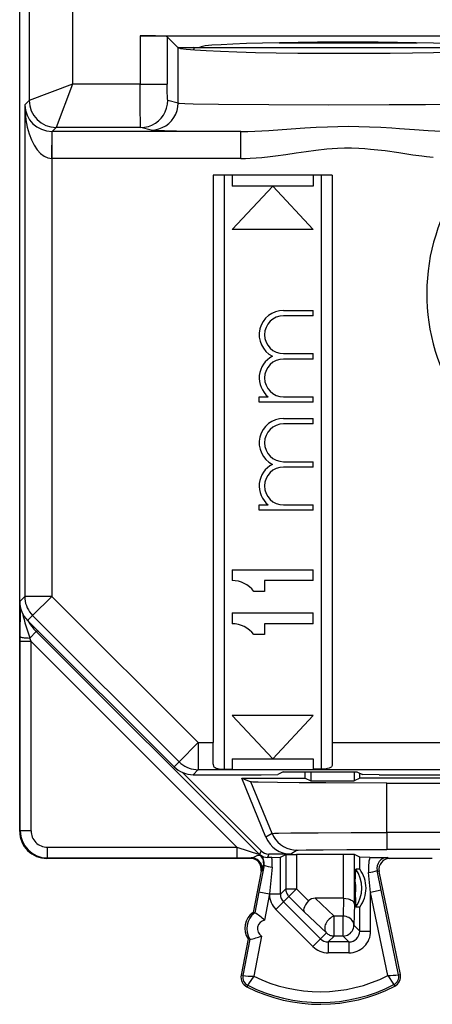
# Model space of a CAD drawing. Extents: x 0 to 420, y 0 to 297.
# Drawn here: x 339 to 346, y 120 to 138 of the extents above; entities that cross this region are included whole.
import ezdxf

# ---------------------------------------------------------------- set-up
doc = ezdxf.new("R2010")
doc.units = 0
doc.layers.get('0').update_dxf_attribs({"linetype": 'CONTINUOUS'})

msp = doc.modelspace()

# ---------------------------------------------------------------- linework, layer by layer
at = {"color": 7}
for p, q in [((338.747833, 127.294205), (338.747833, 162.679337)), ((338.922424, 161.701874), (338.922424, 136.564484)), ((339.722412, 141.95433), (339.722412, 136.864471)), ((340.973297, 137.761536), (340.973297, 136.864471)), ((340.973297, 137.761536), (348.451874, 137.761536)), ((341.592346, 137.625351), (341.473022, 137.74469)), ((341.473022, 137.74469), (341.473022, 136.864471)), ((341.670929, 137.546783), (341.592346, 137.625351)), ((341.674744, 137.542953), (341.670929, 137.546783)), ((341.670929, 137.546783), (342.072845, 137.546783)), ((341.674744, 136.516663), (341.674744, 137.542953)), ((341.697113, 137.533142), (341.683502, 137.546768)), ((341.959015, 137.500931), (341.974457, 137.538177)), ((341.974579, 137.538498), (341.966309, 137.546768)), ((341.974579, 137.538498), (341.982849, 137.546783)), ((347.171082, 137.538498), (341.974579, 137.538498)), ((339.722382, 136.864548), (338.922516, 136.564575)), ((339.722473, 136.864456), (339.422485, 136.06459)), ((340.973297, 136.864471), (339.722412, 136.864471)), ((340.973297, 136.864471), (341.473022, 136.864471)), ((338.922424, 136.564484), (338.840393, 136.482437)), ((341.674744, 136.516663), (341.483398, 136.564484)), ((338.840393, 136.482437), (338.840393, 127.386757)), ((339.340363, 135.49115), (339.344696, 135.990768)), ((339.348663, 135.991104), (339.344696, 135.991119)), ((339.422424, 136.064514), (339.348999, 135.991104)), ((342.832001, 135.991104), (339.348999, 135.991104)), ((339.348999, 135.491119), (339.348999, 135.991104)), ((340.983704, 136.064514), (339.422424, 136.064514)), ((341.175049, 136.016693), (340.983704, 136.064514)), ((342.832001, 135.491119), (342.832001, 135.991104)), ((339.340363, 135.49115), (339.340363, 127.386757)), ((339.348999, 135.491119), (339.340363, 135.49115)), ((342.832001, 135.491119), (339.348999, 135.491119)), ((344.522827, 135.179321), (342.322845, 135.179321)), ((342.322845, 135.179321), (342.322845, 124.679298)), ((342.522827, 135.179321), (342.522827, 124.1894)), ((342.672852, 135.179321), (342.672852, 134.979324)), ((344.172852, 135.179321), (344.172852, 134.979324)), ((344.322845, 124.1894), (344.322845, 135.179321)), ((344.522827, 135.179321), (344.522827, 124.679298)), ((344.172852, 134.979324), (342.672852, 134.979324)), ((343.422852, 134.979324), (342.672852, 134.179321)), ((343.422852, 134.979324), (344.172852, 134.179321)), ((344.172852, 134.179321), (342.672852, 134.179321)), ((343.622833, 132.679321), (344.172852, 132.679321)), ((344.172852, 132.579315), (344.172852, 132.679321)), ((344.172852, 132.579315), (343.622833, 132.579315)), ((343.622833, 131.879318), (344.172852, 131.879318)), ((344.172852, 131.779312), (343.622833, 131.779312)), ((344.172852, 131.779312), (344.172852, 131.879318)), ((343.172852, 131.079315), (343.339996, 131.079315)), ((343.172852, 130.979324), (343.172852, 131.079315)), ((343.622833, 131.079315), (344.172852, 131.079315)), ((344.172852, 130.979324), (344.172852, 131.079315)), ((344.172852, 130.979324), (343.172852, 130.979324)), ((343.622833, 130.679321), (344.172852, 130.679321)), ((344.172852, 130.579315), (344.172852, 130.679321)), ((344.172852, 130.579315), (343.622833, 130.579315)), ((343.622833, 129.879318), (344.172852, 129.879318)), ((344.172852, 129.779312), (343.622833, 129.779312)), ((344.172852, 129.779312), (344.172852, 129.879318)), ((343.172852, 129.079315), (343.339996, 129.079315)), ((343.172852, 128.979324), (343.172852, 129.079315)), ((343.622833, 129.079315), (344.172852, 129.079315)), ((344.172852, 128.979324), (344.172852, 129.079315)), ((338.747833, 124.036774), (338.747833, 128.986771)), ((344.172852, 128.979324), (343.172852, 128.979324)), ((342.672852, 127.879318), (344.172852, 127.879318)), ((342.672852, 127.879318), (342.672852, 127.679321)), ((344.172852, 127.679321), (344.172852, 127.879318)), ((343.272827, 127.679321), (343.272827, 127.479317)), ((344.172852, 127.679321), (343.272827, 127.679321)), ((338.747833, 127.294205), (338.840393, 127.386757)), ((339.340363, 127.386757), (338.840393, 127.386757)), ((339.340363, 127.386757), (338.986816, 127.033241)), ((339.340363, 127.386757), (342.047607, 124.679298)), ((343.272827, 127.479317), (343.072845, 127.479317)), ((338.757263, 126.638443), (338.759186, 127.188286)), ((338.894257, 126.940681), (338.986816, 127.033241)), ((338.986816, 127.033241), (341.694061, 124.325783)), ((342.672852, 127.079315), (344.172852, 127.079315)), ((342.672852, 127.079315), (342.672852, 126.879318)), ((344.172852, 126.879318), (344.172852, 127.079315)), ((338.894257, 126.940681), (341.601501, 124.233223)), ((343.272827, 126.879318), (343.272827, 126.679321)), ((344.172852, 126.879318), (343.272827, 126.879318)), ((339.053589, 126.734749), (338.934723, 126.615883)), ((339.086548, 126.748398), (339.053589, 126.734749)), ((343.180115, 122.608208), (339.053589, 126.734749)), ((343.272827, 126.679321), (343.072845, 126.679321)), ((338.757233, 126.548264), (338.757263, 126.638443)), ((338.757233, 123.04615), (338.757233, 126.548264)), ((338.957214, 126.548264), (338.757233, 126.548264)), ((338.957214, 126.548264), (338.934723, 126.615883)), ((338.957214, 123.04615), (338.957214, 126.548264)), ((342.759338, 122.746162), (338.957214, 126.548264)), ((344.172852, 125.179321), (342.672852, 125.179321)), ((343.422852, 124.379318), (342.672852, 125.179321)), ((343.422852, 124.379318), (344.172852, 125.179321)), ((342.047607, 124.679298), (341.694061, 124.325783)), ((342.047607, 124.679298), (342.047607, 124.179321)), ((342.047607, 124.679298), (342.322845, 124.679298)), ((342.322845, 124.279297), (342.322845, 124.679298)), ((344.522827, 124.679298), (357.798065, 124.679298)), ((344.522827, 124.679298), (344.522827, 124.279297)), ((341.601501, 124.233223), (341.694061, 124.325783)), ((342.672852, 124.379318), (344.172852, 124.379318)), ((342.672852, 124.379318), (342.672852, 124.1894)), ((344.172852, 124.379318), (344.172852, 124.1894)), ((343.208313, 122.676292), (341.756897, 124.127724)), ((341.955078, 124.086777), (342.047607, 124.179321)), ((342.047607, 124.179321), (342.672852, 124.179321)), ((342.522827, 124.1894), (342.672852, 124.1894)), ((342.672852, 124.179321), (342.672852, 124.1894)), ((344.172852, 124.178406), (342.672852, 124.178406)), ((343.618561, 124.140884), (343.515656, 124.089439)), ((343.618561, 124.140884), (344.977112, 124.140877)), ((344.022827, 124.024269), (344.022827, 124.140877)), ((344.127563, 124.140877), (344.127563, 123.971916)), ((344.172852, 124.1894), (344.172852, 124.179321)), ((344.322845, 124.1894), (344.172852, 124.1894)), ((344.172852, 124.179321), (357.798065, 124.179314)), ((344.930603, 124.140877), (344.930603, 123.971916)), ((344.977112, 124.140877), (345.080109, 124.089394)), ((345.035339, 124.024269), (345.035339, 124.111771)), ((338.747833, 123.036751), (338.747833, 124.036774)), ((341.955078, 124.086777), (343.210327, 124.086769)), ((342.85022, 124.024277), (344.022827, 124.024269)), ((343.297089, 122.928833), (342.85022, 124.024277)), ((342.85022, 124.024277), (343.021362, 123.953201)), ((343.410156, 122.999847), (343.021362, 123.953201)), ((343.210327, 124.086769), (343.515656, 124.089439)), ((344.022827, 124.024269), (344.127563, 123.971916)), ((344.127563, 123.971916), (344.930603, 123.971916)), ((345.035339, 124.024269), (344.930603, 123.971916)), ((347.622833, 124.024269), (345.035339, 124.024269)), ((345.390717, 124.086769), (345.080109, 124.089394)), ((345.390717, 124.086769), (347.094757, 124.086769)), ((345.529724, 123.014107), (345.529724, 123.93177)), ((345.529724, 123.93177), (354.315948, 123.93177)), ((338.757233, 123.04615), (338.747833, 123.036751)), ((338.957214, 123.04615), (338.757233, 123.04615)), ((345.529724, 123.014107), (345.529724, 122.70295)), ((354.315948, 123.014107), (345.529724, 123.014107)), ((343.410156, 122.999847), (343.297089, 122.928833)), ((339.257202, 122.746162), (339.257202, 122.546165)), ((339.257202, 122.746162), (342.759338, 122.746162)), ((342.759338, 122.746162), (343.180115, 122.608208)), ((342.759338, 122.746162), (342.759338, 122.546165)), ((343.208313, 122.676292), (343.180115, 122.608208)), ((343.873047, 122.688698), (343.76004, 122.617714)), ((354.315948, 122.70295), (345.529724, 122.70295)), ((339.257202, 122.546165), (339.247803, 122.536774)), ((343.031372, 122.536774), (339.247803, 122.536774)), ((339.257202, 122.546165), (342.759338, 122.546165)), ((342.759338, 122.546165), (343.029999, 122.546593)), ((343.029999, 122.546593), (343.010559, 122.537865)), ((343.18924, 122.600159), (343.194305, 122.601547)), ((343.349731, 122.617714), (343.324036, 122.555679)), ((343.407227, 122.556015), (343.324036, 122.555679)), ((343.76004, 122.617714), (343.349731, 122.617714)), ((343.407227, 122.556015), (343.563263, 122.55761)), ((343.563782, 122.557686), (343.663391, 122.607491)), ((343.563782, 121.873177), (343.563782, 122.557686)), ((343.663391, 122.607491), (343.663391, 121.972794)), ((343.663544, 122.607529), (343.863342, 122.609207)), ((343.863342, 122.609207), (343.863342, 121.972794)), ((344.73233, 122.609207), (343.863342, 122.609207)), ((344.73233, 121.799263), (344.73233, 122.609207)), ((344.932129, 122.607529), (344.73233, 122.609207)), ((344.932281, 121.690819), (344.932281, 122.607491)), ((345.031921, 122.557686), (344.932281, 122.607491)), ((345.031921, 122.336548), (345.031921, 122.557686)), ((345.217377, 122.555977), (345.032379, 122.557617)), ((345.217377, 122.555977), (345.545319, 122.555565)), ((345.545319, 122.555565), (345.585114, 122.537865)), ((346.371277, 122.536774), (345.56427, 122.536774)), ((343.207001, 122.300331), (343.061005, 121.536774)), ((343.26178, 122.411263), (343.167389, 121.918579)), ((343.22641, 122.309052), (343.207001, 122.300331)), ((343.252441, 122.412903), (343.26178, 122.411263)), ((343.411011, 122.373703), (343.3638, 121.881027)), ((344.948059, 122.097893), (344.956787, 122.336548)), ((345.031921, 122.336548), (344.956787, 122.336548)), ((345.231873, 121.907013), (345.194122, 122.273804)), ((345.352203, 122.314072), (345.389191, 122.297615)), ((345.427734, 121.947281), (345.352203, 122.314072)), ((345.78125, 120.39061), (345.389191, 122.297615)), ((344.948059, 122.097893), (344.948059, 121.875656)), ((343.167389, 121.918579), (343.093201, 121.530617)), ((343.167389, 121.918579), (343.3638, 121.881027)), ((343.663391, 121.972794), (343.563782, 121.873177)), ((343.663391, 121.972794), (343.863342, 121.972794)), ((343.721985, 121.831398), (343.863342, 121.972794)), ((344.084503, 121.751724), (343.863342, 121.972794)), ((345.427734, 121.947281), (345.231873, 121.907013)), ((345.749115, 120.38401), (345.427734, 121.947281)), ((343.3638, 121.881027), (343.270844, 121.394844)), ((343.3638, 121.873177), (343.3638, 121.881027)), ((343.563782, 121.873177), (343.3638, 121.873177)), ((343.622314, 121.731728), (343.480957, 121.590332)), ((343.721985, 121.831398), (343.622314, 121.731728)), ((343.622314, 121.731728), (344.305542, 121.048721)), ((344.004059, 121.549423), (343.721985, 121.831398)), ((344.730743, 121.799271), (344.207764, 121.799271)), ((344.207764, 121.799271), (344.557037, 121.46788)), ((344.730743, 121.799271), (344.721863, 121.46788)), ((344.73114, 121.799271), (344.732056, 121.799271)), ((344.948059, 121.875656), (344.956787, 121.636993)), ((345.231873, 121.19017), (345.231873, 121.907013)), ((345.548218, 120.368141), (345.231873, 121.907013)), ((343.480957, 121.590332), (344.164185, 120.907318)), ((344.004059, 121.549423), (344.41568, 121.158859)), ((344.932281, 121.690819), (344.921814, 121.300262)), ((345.031921, 121.636993), (344.956787, 121.636993)), ((345.031921, 121.19017), (345.031921, 121.636993)), ((343.093201, 121.530617), (343.061005, 121.536774)), ((344.721863, 121.46788), (344.557037, 121.46788)), ((344.557037, 121.100288), (344.557037, 121.46788)), ((344.721863, 121.100288), (344.721863, 121.46788)), ((344.921814, 121.300262), (345.031921, 121.19017)), ((345.031921, 121.19017), (345.231873, 121.19017)), ((342.967102, 121.04567), (342.838898, 120.375114)), ((342.999298, 121.039513), (342.871094, 120.368958)), ((342.967102, 121.04567), (342.999298, 121.039513)), ((343.214508, 121.100166), (343.072174, 120.355766)), ((344.305542, 121.048721), (344.164185, 120.907318)), ((344.41568, 121.158859), (344.305542, 121.048721)), ((344.557037, 121.100288), (344.44696, 120.990204)), ((344.721863, 121.100288), (344.557037, 121.100288)), ((344.721863, 121.100288), (344.83194, 120.990204)), ((344.44696, 120.990204), (344.44696, 120.79023)), ((344.83194, 120.990204), (344.44696, 120.990204)), ((344.83194, 120.990204), (344.83194, 120.79023)), ((344.83194, 120.79023), (344.44696, 120.79023)), ((342.871094, 120.368958), (342.838898, 120.375114)), ((345.749115, 120.38401), (345.78125, 120.39061)), ((342.95993, 120.188301), (342.94516, 120.159035)), ((345.662231, 120.201851), (345.677307, 120.172737))]:
    msp.add_line(p, q, dxfattribs=at)
for points in [[(341.473022, 137.74469), (341.471436, 137.74559), (341.464386, 137.74736), (341.452148, 137.7491), (341.412689, 137.752411), (341.259827, 137.758392), (340.973297, 137.761536)], [(347.572754, 137.547607), (347.544006, 137.560638), (347.464905, 137.573425), (347.336792, 137.585693), (347.16217, 137.59726), (346.944153, 137.60788), (346.686829, 137.617371), (346.395081, 137.62558), (346.074097, 137.632294), (345.72998, 137.637421), (345.36908, 137.6409), (344.997986, 137.642609), (344.623718, 137.642548), (344.253113, 137.640717), (343.893127, 137.637146), (343.550232, 137.631897), (343.231018, 137.625092), (342.941223, 137.616821), (342.68634, 137.607239), (342.471008, 137.596558), (342.299255, 137.58493), (342.174255, 137.572601), (342.098328, 137.559814), (342.072815, 137.546783)], [(341.674744, 137.542938), (341.719299, 137.527954), (341.822205, 137.513306), (341.981506, 137.499298), (342.194092, 137.486176), (342.456055, 137.474213), (342.762512, 137.463593), (343.107605, 137.454529), (343.484985, 137.447205), (343.887512, 137.441742), (344.307556, 137.438263), (344.737244, 137.436829), (345.168579, 137.437469), (345.593445, 137.440125), (346.003784, 137.444794), (346.391968, 137.451416), (346.750671, 137.459808), (347.073181, 137.469818), (347.353455, 137.481293), (347.586121, 137.493988)], [(340.983704, 136.064514), (340.98349, 136.064789), (340.983093, 136.066254), (340.981903, 136.077713), (340.978638, 136.167572), (340.975616, 136.364059), (340.973297, 136.864471)], [(341.483398, 136.564484), (341.483246, 136.564545), (341.482971, 136.564835), (341.482697, 136.565353), (341.482117, 136.567032), (341.479645, 136.58522), (341.477417, 136.619873), (341.474121, 136.729614), (341.473022, 136.864471)], [(340.983704, 136.064484), (341.05481, 136.069611), (341.124451, 136.084778), (341.191223, 136.109711), (341.253845, 136.143921), (341.310852, 136.186676), (341.361267, 136.237122), (341.403992, 136.29422), (341.438171, 136.356812), (341.463135, 136.423645), (341.478333, 136.493317), (341.483398, 136.564484)], [(341.175049, 136.016663), (341.246155, 136.02179), (341.315796, 136.036957), (341.382629, 136.06192), (341.445129, 136.0961), (341.502258, 136.138855), (341.552673, 136.189301), (341.595398, 136.246399), (341.629578, 136.30899), (341.65448, 136.375824), (341.669617, 136.445526), (341.674744, 136.516663)], [(341.674744, 136.516663), (341.694977, 136.514008), (341.799927, 136.50882), (341.955811, 136.504578), (342.417938, 136.497208), (343.352844, 136.489609), (344.450531, 136.48616), (345.577606, 136.486847), (346.247498, 136.489365), (346.860382, 136.493484)], [(338.840393, 136.482422), (338.846008, 136.342133), (338.861633, 136.204651), (338.886902, 136.072754), (338.921204, 135.949127), (338.96405, 135.836212), (339.014465, 135.736328), (339.07135, 135.651459), (339.133728, 135.583344), (339.200256, 135.533295), (339.269592, 135.50235), (339.340393, 135.49115)], [(341.175049, 136.016693), (341.192749, 136.014481), (341.280853, 136.010101), (341.422394, 136.006226), (341.869293, 135.999084), (342.832001, 135.991104)], [(342.832001, 135.991104), (342.962708, 135.992416), (343.093597, 135.99649), (343.349182, 136.009979), (343.598877, 136.027084), (344.016205, 136.056549), (344.225983, 136.069), (344.435577, 136.078461), (344.628723, 136.083862), (344.821594, 136.085724), (345.015137, 136.083908), (345.208984, 136.078491), (345.417877, 136.069107), (345.626953, 136.056717), (345.766083, 136.047302), (346.043274, 136.027344), (346.294952, 136.010086), (346.420441, 136.002716), (346.551788, 135.996506), (346.682892, 135.992416), (346.81369, 135.991104)], [(342.832001, 135.491119), (342.920807, 135.492264), (343.008392, 135.495468), (343.115814, 135.501953), (343.221313, 135.510727), (343.373688, 135.526917), (343.473267, 135.539307), (343.66803, 135.566406), (343.856079, 135.59436), (344.039948, 135.621246), (344.220428, 135.645218), (344.420685, 135.666687), (344.519958, 135.674667), (344.618805, 135.680542), (344.750244, 135.684891), (344.881531, 135.685104), (345.012939, 135.681198), (345.122406, 135.674896), (345.23233, 135.666031), (345.366577, 135.652176), (345.502106, 135.635437), (345.753906, 135.59967), (346.013428, 135.561218), (346.17807, 135.538574), (346.261993, 135.528107), (346.390015, 135.514038)], [(338.840393, 127.386757), (338.842285, 127.343178), (338.847961, 127.299934), (338.857422, 127.257362), (338.870544, 127.215767), (338.887268, 127.175484), (338.90741, 127.136787), (338.930847, 127.100014), (338.957336, 127.065407), (338.986816, 127.033241)], [(338.757263, 126.638435), (338.759644, 126.63517), (338.766113, 126.63195), (338.776611, 126.628883), (338.790894, 126.625999), (338.808655, 126.62339), (338.829529, 126.621086), (338.853088, 126.619148), (338.878845, 126.617622), (338.90625, 126.616524), (338.934753, 126.615883)], [(341.694031, 124.325783), (341.726257, 124.296318), (341.760803, 124.269753), (341.797607, 124.246315), (341.836304, 124.226173), (341.876648, 124.20948), (341.918213, 124.196358), (341.960754, 124.186928), (342.004028, 124.181221), (342.047607, 124.179314)], [(342.322845, 124.279297), (342.323639, 124.266502), (342.326233, 124.254425), (342.330719, 124.243271), (342.337219, 124.233154), (342.345795, 124.224167), (342.356354, 124.216469), (342.380402, 124.205467), (342.409485, 124.197945), (342.434692, 124.194038), (342.488678, 124.19001), (342.522827, 124.1894)], [(344.522827, 124.279297), (344.522034, 124.266502), (344.51944, 124.254425), (344.514954, 124.243263), (344.508453, 124.233154), (344.499878, 124.224167), (344.489319, 124.216469), (344.465271, 124.20546), (344.436188, 124.197945), (344.41098, 124.194038), (344.356995, 124.19001), (344.322845, 124.1894)], [(345.529724, 123.93177), (344.401367, 123.934113), (343.913239, 123.93692), (343.512848, 123.940643), (343.152222, 123.946671), (343.05658, 123.949982), (343.027039, 123.952126), (343.022583, 123.952843), (343.021362, 123.953201)], [(343.410156, 122.999847), (343.411316, 123.00016), (343.416626, 123.000786), (343.45578, 123.002625), (343.528076, 123.004395), (343.758026, 123.007576), (344.261475, 123.01123), (344.874512, 123.013397), (345.529724, 123.014107)], [(343.410156, 122.999855), (343.438904, 122.940773), (343.475159, 122.885994), (343.51825, 122.836433), (343.567566, 122.792946), (343.622009, 122.756294), (343.680908, 122.727119), (343.743103, 122.70591), (343.807495, 122.693016), (343.873047, 122.688698)], [(343.873047, 122.688698), (343.873627, 122.688927), (343.876129, 122.689392), (343.893951, 122.690788), (344.038757, 122.694801), (344.352448, 122.698669), (344.792847, 122.701447), (345.529724, 122.70295)], [(343.226379, 122.309059), (343.229675, 122.335899), (343.229309, 122.362953), (343.225281, 122.389687), (343.217651, 122.415657), (343.206604, 122.440346), (343.192322, 122.463326), (343.17511, 122.484169), (343.155212, 122.50251), (343.133057, 122.517982), (343.108948, 122.530312), (343.083435, 122.539314), (343.056946, 122.544762), (343.029968, 122.546593)], [(343.029999, 122.546593), (343.038635, 122.547745), (343.059418, 122.554749), (343.097198, 122.571869), (343.137665, 122.588562), (343.159576, 122.59507), (343.177399, 122.598526), (343.187408, 122.5998), (343.188599, 122.599976), (343.188782, 122.600037)], [(343.180115, 122.608192), (343.181091, 122.607277), (343.182007, 122.606346), (343.182922, 122.605415), (343.183899, 122.6045), (343.184875, 122.6036), (343.185852, 122.602699), (343.186829, 122.601814), (343.187805, 122.600929), (343.188782, 122.600044)], [(343.663391, 121.972786), (343.664124, 121.95536), (343.666443, 121.938072), (343.670227, 121.921028), (343.675476, 121.904396), (343.682129, 121.888283), (343.690186, 121.87281), (343.699585, 121.858101), (343.710205, 121.844246), (343.721985, 121.831398)], [(344.084503, 121.751724), (344.053558, 121.716751), (344.027618, 121.680244), (344.007996, 121.643791), (343.996002, 121.60923), (343.992859, 121.585205), (343.995544, 121.564865), (344.004059, 121.549423)], [(344.73233, 121.799263), (344.775757, 121.796288), (344.816803, 121.788345), (344.854279, 121.77562), (344.873169, 121.766464), (344.890015, 121.755981), (344.90863, 121.740257), (344.92215, 121.723114), (344.930084, 121.705154), (344.932281, 121.690819)], [(344.557068, 121.467873), (344.533386, 121.4589), (344.510193, 121.446953), (344.487854, 121.432274), (344.466858, 121.415123), (344.447449, 121.395821), (344.430237, 121.374748), (344.415222, 121.352272), (344.403015, 121.328835), (344.393555, 121.304863), (344.387207, 121.2808), (344.384033, 121.257103), (344.384094, 121.2342), (344.38739, 121.212547), (344.393799, 121.192528), (344.40332, 121.174522), (344.41571, 121.158852)], [(344.921814, 121.30027), (344.919556, 121.323982), (344.913269, 121.347206), (344.903198, 121.369499), (344.889465, 121.390388), (344.872314, 121.409492), (344.852173, 121.426369), (344.829407, 121.440727), (344.804504, 121.452248), (344.777893, 121.460732), (344.750183, 121.465965), (344.721863, 121.467873)], [(344.721863, 121.100288), (344.750305, 121.102333), (344.778198, 121.108406), (344.804932, 121.118385), (344.829956, 121.132057), (344.852783, 121.149147), (344.872986, 121.169334), (344.890076, 121.192177), (344.903748, 121.217201), (344.913757, 121.243935), (344.9198, 121.271812), (344.921814, 121.30027)], [(344.41571, 121.158852), (344.428528, 121.147072), (344.442383, 121.136467), (344.457092, 121.127083), (344.472595, 121.119041), (344.488708, 121.112373), (344.50531, 121.107124), (344.522339, 121.10334), (344.539612, 121.101051), (344.557068, 121.100288)], [(343.072174, 120.355766), (342.975677, 120.214905), (342.96109, 120.192024), (342.960175, 120.190056), (342.959869, 120.188683), (342.95993, 120.188301)], [(345.548218, 120.368141), (345.657806, 120.211037), (345.661957, 120.203674), (345.662354, 120.202583), (345.662415, 120.202248), (345.662292, 120.201958), (345.662231, 120.201851)]]:
    msp.add_lwpolyline(points, dxfattribs=at)
for centre, radius, start, end in [((344.822937, 471.669556), 334.04006, 269.780701, 270.21812), ((339.422485, 136.564575), 0.500062, 180.009147, 269.990838), ((339.345703, 136.497955), 0.50625, 181.759028, 269.885592), ((349.922852, 132.986771), 3.654364, 136.740592, 205.629542), ((343.622833, 132.229324), 0.45, 89.999996, 242.733944), ((343.622833, 132.229324), 0.35, 89.999996, 269.999991), ((343.622833, 131.429321), 0.45, 117.266043, 231.057558), ((343.622833, 131.429321), 0.35, 89.999996, 269.999991), ((343.622833, 130.229324), 0.45, 89.999996, 242.733206), ((343.622833, 130.229324), 0.350014, 89.999996, 269.999991), ((343.622833, 129.429321), 0.450005, 117.266466, 231.056807), ((343.622833, 129.429321), 0.35, 89.999996, 269.999991), ((342.672852, 127.179321), 0.5, 36.86989, 89.999996), ((339.247833, 127.294205), 0.499982, 179.999404, 224.997309), ((342.321442, 127.873085), 3.611926, 192.790508, 200.365611), ((339.760651, 127.441826), 0.999951, 210.246272, 225.000396), ((342.672852, 126.379318), 0.5, 36.86989, 89.999996), ((341.955048, 124.586754), 0.499982, 224.998306, 270.000578), ((339.247803, 123.036743), 0.499972, 179.999008, 270.000988), ((339.257233, 123.046165), 0.499994, 180.001539, 269.998447), ((339.257202, 123.046143), 0.299983, 179.99898, 270.000981), ((343.76001, 123.117683), 0.49997, 202.193014, 270.002866), ((343.349762, 122.817749), 0.200031, 225.004767, 269.995244), ((343.010559, 122.337883), 0.199976, 349.177487, 90.007338), ((343.056, 122.45047), 0.200006, 349.173997, 48.401756), ((343.322357, 122.757584), 0.201884, 230.624592, 270.477448), ((343.065369, 122.448608), 0.199995, 349.234751, 49.865719), ((342.627838, 122.448753), 0.786749, 354.526188, 7.835531), ((345.944489, 122.354889), 0.754622, 164.541675, 186.167396), ((345.550232, 122.353424), 0.202131, 91.388758, 191.239208), ((345.585083, 122.337883), 0.199976, 89.992462, 191.615237), ((342.160828, 122.622513), 1.111038, 343.607418, 349.104755), ((343.56839, 123.366325), 1.004211, 252.224191, 260.989626), ((344.469299, 121.986771), 0.600001, 324.340996, 35.659021), ((344.564514, 121.989288), 0.582843, 359.752572, 36.573078), ((344.970978, 123.534607), 1.279684, 280.035827, 287.327819), ((344.460449, 121.986771), 0.500127, 347.163354, 12.837096), ((344.564514, 121.984253), 0.582843, 323.426898, 0.247419), ((343.763733, 121.873161), 0.399938, 179.997464, 225.006994), ((343.763672, 121.873093), 0.199907, 179.975102, 225.003551), ((344.201294, 121.630112), 0.168923, 87.8059, 133.842229), ((343.271881, 121.24192), 0.3625, 125.573001, 212.778633), ((343.304138, 121.235756), 0.362541, 125.579503, 212.775546), ((342.493439, 120.555923), 1.144174, 47.179545, 58.375311), ((343.304047, 121.235756), 0.162493, 101.797392, 236.56224), ((344.832031, 121.190071), 0.199864, 269.970696, 0.029286), ((344.83197, 121.19014), 0.39991, 269.996043, 0.003909), ((342.801422, 122.16671), 1.144175, 279.976336, 291.172095), ((344.446869, 121.190109), 0.199907, 225.013892, 270.024887), ((344.44693, 121.19017), 0.399938, 225.010436, 270.002463), ((343.035339, 120.337555), 0.2, 169.175822, 243.199011), ((343.035339, 120.337555), 0.167211, 169.175822, 243.199011), ((343.161835, 123.714432), 3.359185, 265.037284, 268.470868), ((344.297852, 122.836769), 2.767241, 243.709691, 296.862865), ((345.414642, 123.71431), 3.348155, 272.286253, 275.731366), ((345.585327, 120.350342), 0.167211, 297.37558, 11.616846), ((345.585327, 120.350342), 0.2, 297.37558, 11.616846), ((344.297852, 122.836769), 3, 243.199011, 297.37558), ((344.297852, 122.836769), 2.967211, 243.199011, 297.37558)]:
    msp.add_arc(centre, radius, start, end, dxfattribs=at)

doc.saveas('drawing.dxf')
